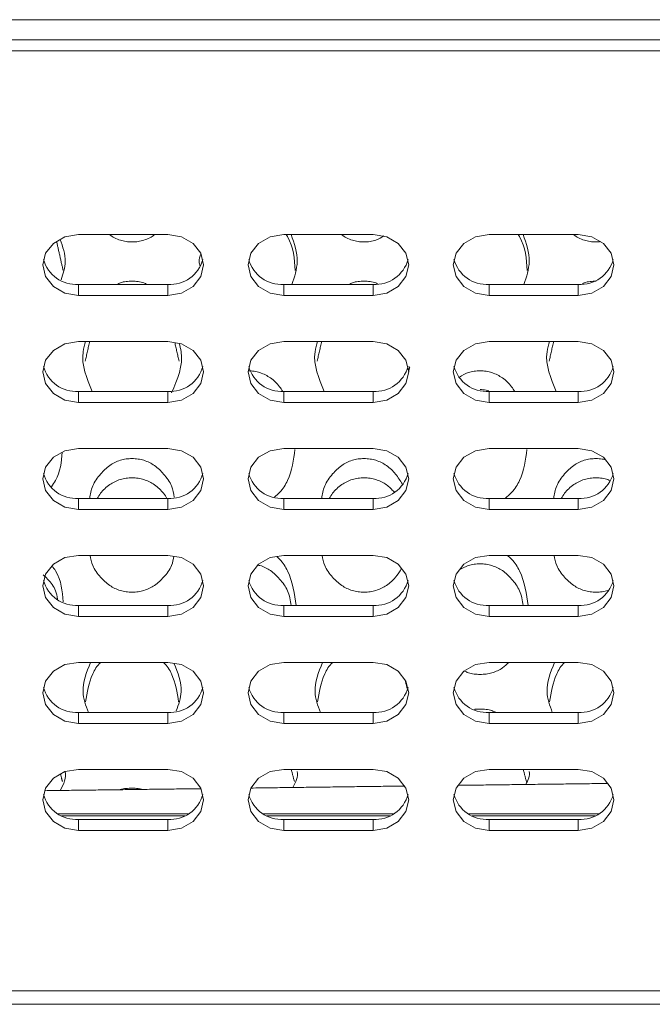
# Model space of a CAD drawing. Units: millimetres. Extents: x 104 to 1145, y 41 to 771.
# Drawn here: x 579 to 597, y 616 to 644 of the extents above; entities that cross this region are included whole.
import ezdxf

# ---------------------------------------------------------------- set-up
doc = ezdxf.new("R2010")
doc.units = ezdxf.units.MM

msp = doc.modelspace()

# ---------------------------------------------------------------- linework, layer by layer
at = {"color": 7, "linetype": 'Continuous', "lineweight": 15}
for p, q in [((696.218, 643.828), (514.718, 643.828)), ((513.318, 643.26), (697.318, 643.26)), ((513.318, 642.951), (697.318, 642.951)), ((583.568, 637.81), (581.068, 637.81)), ((589.318, 637.81), (586.818, 637.81)), ((595.068, 637.81), (592.568, 637.81)), ((581.068, 636.406), (581.068, 636.097)), ((581.068, 636.406), (583.568, 636.406)), ((583.568, 636.406), (583.568, 636.097)), ((586.818, 636.406), (586.818, 636.097)), ((586.818, 636.406), (589.318, 636.406)), ((589.318, 636.406), (589.318, 636.097)), ((592.568, 636.406), (592.568, 636.097)), ((592.568, 636.406), (595.068, 636.406)), ((595.068, 636.406), (595.068, 636.097)), ((581.068, 636.097), (583.568, 636.097)), ((586.818, 636.097), (589.318, 636.097)), ((592.568, 636.097), (595.068, 636.097)), ((583.568, 634.811), (581.068, 634.811)), ((589.318, 634.811), (586.818, 634.811)), ((595.068, 634.811), (592.568, 634.811)), ((581.068, 633.407), (581.068, 633.098)), ((581.068, 633.407), (583.568, 633.407)), ((583.568, 633.407), (583.568, 633.098)), ((586.818, 633.407), (586.818, 633.098)), ((586.818, 633.407), (589.318, 633.407)), ((589.318, 633.407), (589.318, 633.098)), ((592.568, 633.407), (592.568, 633.098)), ((592.568, 633.407), (595.068, 633.407)), ((595.068, 633.407), (595.068, 633.098)), ((581.068, 633.098), (583.568, 633.098)), ((586.818, 633.098), (589.318, 633.098)), ((592.568, 633.098), (595.068, 633.098)), ((583.568, 631.813), (581.068, 631.813)), ((589.318, 631.813), (586.818, 631.813)), ((595.068, 631.813), (592.568, 631.813)), ((581.068, 630.408), (581.068, 630.099)), ((581.068, 630.408), (583.568, 630.408)), ((583.568, 630.408), (583.568, 630.099)), ((586.818, 630.408), (586.818, 630.099)), ((586.818, 630.408), (589.318, 630.408)), ((589.318, 630.408), (589.318, 630.099)), ((592.568, 630.408), (592.568, 630.099)), ((592.568, 630.408), (595.068, 630.408)), ((595.068, 630.408), (595.068, 630.099)), ((581.068, 630.099), (583.568, 630.099)), ((586.818, 630.099), (589.318, 630.099)), ((592.568, 630.099), (595.068, 630.099)), ((583.568, 628.814), (581.068, 628.814)), ((589.318, 628.814), (586.818, 628.814)), ((595.068, 628.814), (592.568, 628.814)), ((581.068, 627.409), (581.068, 627.1)), ((581.068, 627.409), (583.568, 627.409)), ((583.568, 627.409), (583.568, 627.1)), ((586.818, 627.409), (586.818, 627.1)), ((586.818, 627.409), (589.318, 627.409)), ((589.318, 627.409), (589.318, 627.1)), ((592.568, 627.409), (592.568, 627.1)), ((592.568, 627.409), (595.068, 627.409)), ((595.068, 627.409), (595.068, 627.1)), ((581.068, 627.1), (583.568, 627.1)), ((586.818, 627.1), (589.318, 627.1)), ((592.568, 627.1), (595.068, 627.1)), ((583.568, 625.815), (581.068, 625.815)), ((589.318, 625.815), (586.818, 625.815)), ((595.068, 625.815), (592.568, 625.815)), ((581.068, 624.411), (581.068, 624.101)), ((581.068, 624.411), (583.568, 624.411)), ((583.568, 624.411), (583.568, 624.101)), ((586.818, 624.411), (586.818, 624.101)), ((586.818, 624.411), (589.318, 624.411)), ((589.318, 624.411), (589.318, 624.101)), ((592.568, 624.411), (592.568, 624.101)), ((592.568, 624.411), (595.068, 624.411)), ((595.068, 624.411), (595.068, 624.101)), ((581.068, 624.101), (583.568, 624.101)), ((586.818, 624.101), (589.318, 624.101)), ((592.568, 624.101), (595.068, 624.101)), ((583.568, 622.816), (581.068, 622.816)), ((589.318, 622.816), (586.818, 622.816)), ((595.068, 622.816), (592.568, 622.816)), ((584.045, 621.515), (580.592, 621.515)), ((589.795, 621.515), (586.342, 621.515)), ((595.545, 621.515), (592.092, 621.515)), ((581.068, 621.412), (581.068, 621.102)), ((581.068, 621.412), (583.568, 621.412)), ((583.568, 621.412), (583.568, 621.102)), ((586.818, 621.412), (586.818, 621.102)), ((586.818, 621.412), (589.318, 621.412)), ((589.318, 621.412), (589.318, 621.102)), ((592.568, 621.412), (592.568, 621.102)), ((592.568, 621.412), (595.068, 621.412)), ((595.068, 621.412), (595.068, 621.102)), ((581.068, 621.102), (583.568, 621.102)), ((586.818, 621.102), (589.318, 621.102)), ((592.568, 621.102), (595.068, 621.102)), ((696.318, 616.604), (514.318, 616.604)), ((678.318, 616.23), (532.318, 616.23))]:
    msp.add_line(p, q, dxfattribs=at)
at = {"color": 7, "linetype": 'Continuous', "lineweight": 15, "flags": 128}
for points in [[(581.068, 637.81), (580.686, 637.745), (580.361, 637.559), (580.144, 637.281), (580.068, 636.953), (580.144, 636.626), (580.361, 636.348), (580.686, 636.162), (581.068, 636.097)], [(583.568, 636.097), (583.951, 636.162), (584.275, 636.348), (584.492, 636.626), (584.568, 636.953), (584.492, 637.281), (584.275, 637.559), (583.951, 637.745), (583.568, 637.81)], [(586.818, 637.81), (586.436, 637.745), (586.111, 637.559), (585.894, 637.281), (585.818, 636.953), (585.894, 636.626), (586.111, 636.348), (586.436, 636.162), (586.818, 636.097)], [(589.318, 636.097), (589.701, 636.162), (590.025, 636.348), (590.242, 636.626), (590.318, 636.953), (590.242, 637.281), (590.025, 637.559), (589.701, 637.745), (589.318, 637.81)], [(592.568, 637.81), (592.186, 637.745), (591.861, 637.559), (591.644, 637.281), (591.568, 636.953), (591.644, 636.626), (591.861, 636.348), (592.186, 636.162), (592.568, 636.097)], [(595.068, 636.097), (595.451, 636.162), (595.775, 636.348), (595.992, 636.626), (596.068, 636.953), (595.992, 637.281), (595.775, 637.559), (595.451, 637.745), (595.068, 637.81)], [(581.068, 634.811), (580.686, 634.746), (580.361, 634.56), (580.144, 634.282), (580.068, 633.955), (580.144, 633.627), (580.361, 633.349), (580.686, 633.163), (581.068, 633.098)], [(583.568, 633.098), (583.951, 633.163), (584.275, 633.349), (584.492, 633.627), (584.568, 633.955), (584.492, 634.282), (584.275, 634.56), (583.951, 634.746), (583.568, 634.811)], [(586.818, 634.811), (586.436, 634.746), (586.111, 634.56), (585.894, 634.282), (585.818, 633.955), (585.894, 633.627), (586.111, 633.349), (586.436, 633.163), (586.818, 633.098)], [(589.318, 633.098), (589.701, 633.163), (590.025, 633.349), (590.242, 633.627), (590.318, 633.955), (590.242, 634.282), (590.025, 634.56), (589.701, 634.746), (589.318, 634.811)], [(592.568, 634.811), (592.186, 634.746), (591.861, 634.56), (591.644, 634.282), (591.568, 633.955), (591.644, 633.627), (591.861, 633.349), (592.186, 633.163), (592.568, 633.098)], [(595.068, 633.098), (595.451, 633.163), (595.775, 633.349), (595.992, 633.627), (596.068, 633.955), (595.992, 634.282), (595.775, 634.56), (595.451, 634.746), (595.068, 634.811)], [(581.068, 631.813), (580.686, 631.747), (580.361, 631.562), (580.144, 631.284), (580.068, 630.956), (580.144, 630.628), (580.361, 630.35), (580.686, 630.164), (581.068, 630.099)], [(583.568, 630.099), (583.951, 630.164), (584.275, 630.35), (584.492, 630.628), (584.568, 630.956), (584.492, 631.284), (584.275, 631.562), (583.951, 631.747), (583.568, 631.813)], [(586.818, 631.813), (586.436, 631.747), (586.111, 631.562), (585.894, 631.284), (585.818, 630.956), (585.894, 630.628), (586.111, 630.35), (586.436, 630.164), (586.818, 630.099)], [(589.318, 630.099), (589.701, 630.164), (590.025, 630.35), (590.242, 630.628), (590.318, 630.956), (590.242, 631.284), (590.025, 631.562), (589.701, 631.747), (589.318, 631.813)], [(592.568, 631.813), (592.186, 631.747), (591.861, 631.562), (591.644, 631.284), (591.568, 630.956), (591.644, 630.628), (591.861, 630.35), (592.186, 630.164), (592.568, 630.099)], [(595.068, 630.099), (595.451, 630.164), (595.775, 630.35), (595.992, 630.628), (596.068, 630.956), (595.992, 631.284), (595.775, 631.562), (595.451, 631.747), (595.068, 631.813)], [(581.068, 628.814), (580.686, 628.749), (580.361, 628.563), (580.144, 628.285), (580.068, 627.957), (580.144, 627.629), (580.361, 627.351), (580.686, 627.165), (581.068, 627.1)], [(583.568, 627.1), (583.951, 627.165), (584.275, 627.351), (584.492, 627.629), (584.568, 627.957), (584.492, 628.285), (584.275, 628.563), (583.951, 628.749), (583.568, 628.814)], [(586.818, 628.814), (586.436, 628.749), (586.111, 628.563), (585.894, 628.285), (585.818, 627.957), (585.894, 627.629), (586.111, 627.351), (586.436, 627.165), (586.818, 627.1)], [(589.318, 627.1), (589.701, 627.165), (590.025, 627.351), (590.242, 627.629), (590.318, 627.957), (590.242, 628.285), (590.025, 628.563), (589.701, 628.749), (589.318, 628.814)], [(592.568, 628.814), (592.186, 628.749), (591.861, 628.563), (591.644, 628.285), (591.568, 627.957), (591.644, 627.629), (591.861, 627.351), (592.186, 627.165), (592.568, 627.1)], [(595.068, 627.1), (595.451, 627.165), (595.775, 627.351), (595.992, 627.629), (596.068, 627.957), (595.992, 628.285), (595.775, 628.563), (595.451, 628.749), (595.068, 628.814)], [(581.068, 625.815), (580.686, 625.75), (580.361, 625.564), (580.144, 625.286), (580.068, 624.958), (580.144, 624.63), (580.361, 624.352), (580.686, 624.166), (581.068, 624.101)], [(583.568, 624.101), (583.951, 624.166), (584.275, 624.352), (584.492, 624.63), (584.568, 624.958), (584.492, 625.286), (584.275, 625.564), (583.951, 625.75), (583.568, 625.815)], [(586.818, 625.815), (586.436, 625.75), (586.111, 625.564), (585.894, 625.286), (585.818, 624.958), (585.894, 624.63), (586.111, 624.352), (586.436, 624.166), (586.818, 624.101)], [(589.318, 624.101), (589.701, 624.166), (590.025, 624.352), (590.242, 624.63), (590.318, 624.958), (590.242, 625.286), (590.025, 625.564), (589.701, 625.75), (589.318, 625.815)], [(592.568, 625.815), (592.186, 625.75), (591.861, 625.564), (591.644, 625.286), (591.568, 624.958), (591.644, 624.63), (591.861, 624.352), (592.186, 624.166), (592.568, 624.101)], [(595.068, 624.101), (595.451, 624.166), (595.775, 624.352), (595.992, 624.63), (596.068, 624.958), (595.992, 625.286), (595.775, 625.564), (595.451, 625.75), (595.068, 625.815)], [(581.068, 622.816), (580.686, 622.751), (580.361, 622.565), (580.144, 622.287), (580.068, 621.959), (580.144, 621.631), (580.361, 621.353), (580.686, 621.168), (581.068, 621.102)], [(583.568, 621.102), (583.951, 621.168), (584.275, 621.353), (584.492, 621.631), (584.568, 621.959), (584.492, 622.287), (584.275, 622.565), (583.951, 622.751), (583.568, 622.816)], [(586.818, 622.816), (586.436, 622.751), (586.111, 622.565), (585.894, 622.287), (585.818, 621.959), (585.894, 621.631), (586.111, 621.353), (586.436, 621.168), (586.818, 621.102)], [(589.318, 621.102), (589.701, 621.168), (590.025, 621.353), (590.242, 621.631), (590.318, 621.959), (590.242, 622.287), (590.025, 622.565), (589.701, 622.751), (589.318, 622.816)], [(592.568, 622.816), (592.186, 622.751), (591.861, 622.565), (591.644, 622.287), (591.568, 621.959), (591.644, 621.631), (591.861, 621.353), (592.186, 621.168), (592.568, 621.102)], [(595.068, 621.102), (595.451, 621.168), (595.775, 621.353), (595.992, 621.631), (596.068, 621.959), (595.992, 622.287), (595.775, 622.565), (595.451, 622.751), (595.068, 622.816)]]:
    msp.add_lwpolyline(points, dxfattribs=at)
at = {"color": 7, "linetype": 'Continuous', "lineweight": 15}
for centre, start, end in [((581.01, 637.365), 195.4921, 273.4656), ((583.626, 637.365), 266.5344, 344.5079), ((586.76, 637.365), 195.4921, 273.4656), ((589.376, 637.365), 266.5344, 344.5079), ((592.51, 637.365), 195.4921, 273.4656), ((595.126, 637.365), 266.5344, 344.5079), ((581.01, 634.366), 195.4921, 273.4656), ((583.626, 634.366), 266.5344, 344.5079), ((586.76, 634.366), 195.4921, 273.4656), ((589.376, 634.366), 266.5344, 344.5079), ((592.51, 634.366), 195.4921, 273.4656), ((595.126, 634.366), 266.5344, 344.5079), ((581.01, 631.367), 195.4921, 273.4656), ((583.626, 631.367), 266.5344, 344.5079), ((586.76, 631.367), 195.4921, 273.4656), ((589.376, 631.367), 266.5344, 344.5079), ((592.51, 631.367), 195.4921, 273.4656), ((595.126, 631.367), 266.5344, 344.5079), ((581.01, 628.368), 195.4921, 273.4656), ((583.626, 628.368), 266.5344, 344.5079), ((586.76, 628.368), 195.4921, 273.4656), ((589.376, 628.368), 266.5344, 344.5079), ((592.51, 628.368), 195.4921, 273.4656), ((595.126, 628.368), 266.5344, 344.5079), ((581.01, 625.369), 195.4921, 273.4656), ((583.626, 625.369), 266.5344, 344.5079), ((586.76, 625.369), 195.4921, 273.4656), ((589.376, 625.369), 266.5344, 344.5079), ((592.51, 625.369), 195.4921, 273.4656), ((595.126, 625.369), 266.5344, 344.5079), ((581.01, 622.37), 195.4921, 273.4656), ((583.626, 622.37), 266.5344, 344.5079), ((586.76, 622.37), 195.4921, 273.4656), ((589.376, 622.37), 266.5344, 344.5079), ((592.51, 622.37), 195.4921, 273.4656), ((595.126, 622.37), 266.5344, 344.5079)]:
    msp.add_arc(centre, 0.96, start, end, dxfattribs=at)
for points, knots in [([(583.201, 637.81), (583.199, 637.808), (583.125, 637.734), (582.96, 637.661), (582.739, 637.606), (582.569, 637.593), (582.398, 637.605), (582.178, 637.659), (582.013, 637.732), (581.938, 637.807), (581.935, 637.81)], [0, 0, 0, 0, 0.009623, 0.26177, 0.380095, 0.499625, 0.618397, 0.736054, 0.987558, 1, 1, 1, 1]), ([(586.883, 637.81), (586.896, 637.789), (587.096, 637.474), (587.116, 637.122), (587.136, 636.794)], [0, 0, 0, 0, 0.067752, 1, 1, 1, 1]), ([(587.022, 637.81), (587.11, 637.555), (587.273, 637.084), (587.118, 636.619), (587.047, 636.406)], [0, 0, 0, 0, 0.540417, 1, 1, 1, 1]), ([(589.623, 637.766), (589.552, 637.722), (589.437, 637.651), (589.238, 637.606), (589.069, 637.593), (588.898, 637.605), (588.678, 637.659), (588.513, 637.732), (588.438, 637.807), (588.435, 637.81)], [0, 0, 0, 0, 0.206693, 0.333845, 0.462293, 0.589926, 0.716361, 0.98663, 1, 1, 1, 1]), ([(593.383, 637.81), (593.396, 637.789), (593.596, 637.474), (593.616, 637.122), (593.636, 636.794)], [0, 0, 0, 0, 0.067752, 1, 1, 1, 1]), ([(593.522, 637.81), (593.61, 637.555), (593.773, 637.084), (593.618, 636.619), (593.547, 636.406)], [0, 0, 0, 0, 0.540417, 1, 1, 1, 1]), ([(595.702, 637.608), (595.657, 637.603), (595.557, 637.592), (595.398, 637.605), (595.178, 637.659), (595.013, 637.732), (594.938, 637.807), (594.935, 637.81)], [0, 0, 0, 0, 0.157881, 0.357771, 0.555784, 0.979061, 1, 1, 1, 1]), ([(580.553, 637.669), (580.626, 637.461), (580.758, 637.081), (580.633, 636.706), (580.577, 636.536)], [0, 0, 0, 0, 0.54586, 1, 1, 1, 1]), ([(584.473, 636.916), (584.459, 636.96), (584.423, 637.074), (584.465, 637.189), (584.491, 637.259)], [0, 0, 0, 0, 0.3853657, 1, 1, 1, 1]), ([(582.149, 636.406), (582.178, 636.423), (582.251, 636.465), (582.399, 636.494), (582.511, 636.499), (582.567, 636.501)], [0, 0, 0, 0, 0.2454715, 0.6209229, 1, 1, 1, 1]), ([(582.567, 636.501), (582.624, 636.498), (582.736, 636.492), (582.883, 636.463), (582.955, 636.422), (582.982, 636.406)], [0, 0, 0, 0, 0.384992, 0.766446, 1, 1, 1, 1]), ([(588.649, 636.406), (588.678, 636.423), (588.751, 636.465), (588.899, 636.494), (589.011, 636.499), (589.067, 636.501)], [0, 0, 0, 0, 0.245471, 0.620923, 1, 1, 1, 1]), ([(589.067, 636.501), (589.124, 636.498), (589.236, 636.491), (589.367, 636.468), (589.427, 636.435), (589.441, 636.427)], [0, 0, 0, 0, 0.434639, 0.865285, 1, 1, 1, 1]), ([(595.19, 636.427), (595.206, 636.436), (595.266, 636.469), (595.399, 636.493), (595.511, 636.498), (595.567, 636.501)], [0, 0, 0, 0, 0.149485, 0.572699, 1, 1, 1, 1]), ([(581.452, 633.407), (581.297, 633.777), (581.102, 634.242), (581.233, 634.714), (581.26, 634.811)], [0, 0, 0, 0, 0.794241, 1, 1, 1, 1]), ([(583.887, 634.765), (583.909, 634.683), (584.036, 634.213), (583.838, 633.75), (583.675, 633.367)], [0, 0, 0, 0, 0.173681, 1, 1, 1, 1]), ([(587.952, 633.407), (587.797, 633.777), (587.602, 634.242), (587.733, 634.714), (587.76, 634.811)], [0, 0, 0, 0, 0.794241, 1, 1, 1, 1]), ([(594.452, 633.407), (594.297, 633.777), (594.102, 634.242), (594.233, 634.714), (594.26, 634.811)], [0, 0, 0, 0, 0.794241, 1, 1, 1, 1]), ([(585.817, 633.986), (585.874, 633.983), (585.988, 633.978), (586.211, 633.924), (586.472, 633.784), (586.674, 633.593), (586.758, 633.456), (586.784, 633.412)], [0, 0, 0, 0, 0.128041, 0.254906, 0.52548, 0.849252, 1, 1, 1, 1]), ([(591.74, 633.812), (591.818, 633.859), (591.94, 633.932), (592.148, 633.979), (592.261, 633.983), (592.317, 633.986)], [0, 0, 0, 0, 0.474564, 0.73602, 1, 1, 1, 1]), ([(592.317, 633.986), (592.374, 633.983), (592.488, 633.978), (592.711, 633.924), (592.972, 633.784), (593.176, 633.591), (593.26, 633.452), (593.287, 633.407)], [0, 0, 0, 0, 0.1273, 0.253431, 0.522438, 0.844336, 1, 1, 1, 1]), ([(592.317, 633.459), (592.375, 633.458), (592.46, 633.455), (592.541, 633.434), (592.567, 633.427)], [0, 0, 0, 0, 0.66862, 1, 1, 1, 1]), ([(587.13, 631.783), (587.091, 631.488), (587.035, 631.068), (586.767, 630.628), (586.608, 630.489), (586.558, 630.446)], [0, 0, 0, 0, 0.622541, 0.883016, 1, 1, 1, 1]), ([(593.63, 631.783), (593.592, 631.487), (593.537, 631.067), (593.256, 630.614), (593.081, 630.464), (593.017, 630.408)], [0, 0, 0, 0, 0.602268, 0.854261, 1, 1, 1, 1]), ([(580.612, 631.706), (580.588, 631.432), (580.558, 631.092), (580.347, 630.794), (580.306, 630.736)], [0, 0, 0, 0, 0.805336, 1, 1, 1, 1]), ([(581.38, 630.408), (581.398, 630.527), (581.435, 630.768), (581.661, 631.079), (581.911, 631.334), (582.175, 631.469), (582.398, 631.521), (582.511, 631.525), (582.567, 631.527)], [0, 0, 0, 0, 0.237326, 0.482549, 0.680683, 0.845301, 0.922279, 1, 1, 1, 1]), ([(582.567, 631.527), (582.624, 631.524), (582.738, 631.519), (582.961, 631.467), (583.225, 631.331), (583.476, 631.077), (583.696, 630.777), (583.732, 630.548), (583.749, 630.44)], [0, 0, 0, 0, 0.079926, 0.159118, 0.328015, 0.53012, 0.779124, 1, 1, 1, 1]), ([(587.88, 630.408), (587.898, 630.527), (587.935, 630.768), (588.161, 631.079), (588.411, 631.334), (588.675, 631.469), (588.898, 631.521), (589.011, 631.525), (589.067, 631.527)], [0, 0, 0, 0, 0.237326, 0.482549, 0.680683, 0.845301, 0.922279, 1, 1, 1, 1]), ([(589.067, 631.527), (589.124, 631.524), (589.238, 631.519), (589.461, 631.467), (589.724, 631.331), (589.969, 631.094), (590.082, 630.905), (590.14, 630.808)], [0, 0, 0, 0, 0.1075742, 0.21416, 0.441483, 0.7135008, 1, 1, 1, 1]), ([(594.38, 630.408), (594.398, 630.527), (594.435, 630.768), (594.661, 631.079), (594.911, 631.334), (595.175, 631.469), (595.398, 631.521), (595.511, 631.525), (595.567, 631.527)], [0, 0, 0, 0, 0.237326, 0.482549, 0.680683, 0.845301, 0.922279, 1, 1, 1, 1]), ([(595.567, 631.527), (595.625, 631.525), (595.712, 631.523), (595.794, 631.502), (595.822, 631.495)], [0, 0, 0, 0, 0.654691, 1, 1, 1, 1]), ([(581.591, 630.408), (581.621, 630.458), (581.707, 630.599), (581.914, 630.794), (582.175, 630.931), (582.398, 630.982), (582.511, 630.986), (582.567, 630.988)], [0, 0, 0, 0, 0.170574, 0.488603, 0.752425, 0.875644, 1, 1, 1, 1]), ([(582.567, 630.988), (582.624, 630.986), (582.738, 630.981), (582.961, 630.928), (583.223, 630.791), (583.429, 630.597), (583.516, 630.457), (583.545, 630.408)], [0, 0, 0, 0, 0.125205, 0.249313, 0.51432, 0.831918, 1, 1, 1, 1]), ([(588.091, 630.408), (588.121, 630.458), (588.207, 630.599), (588.414, 630.794), (588.675, 630.931), (588.898, 630.982), (589.011, 630.986), (589.067, 630.988)], [0, 0, 0, 0, 0.170574, 0.488603, 0.752425, 0.875644, 1, 1, 1, 1]), ([(589.067, 630.988), (589.124, 630.986), (589.238, 630.981), (589.461, 630.928), (589.709, 630.803), (589.841, 630.663), (589.907, 630.593)], [0, 0, 0, 0, 0.160791, 0.320173, 0.660501, 1, 1, 1, 1]), ([(594.591, 630.408), (594.621, 630.458), (594.707, 630.599), (594.914, 630.794), (595.175, 630.931), (595.398, 630.982), (595.511, 630.986), (595.567, 630.988)], [0, 0, 0, 0, 0.170574, 0.488603, 0.752425, 0.875644, 1, 1, 1, 1]), ([(595.567, 630.988), (595.624, 630.985), (595.736, 630.979), (595.872, 630.955), (595.935, 630.921), (595.953, 630.911)], [0, 0, 0, 0, 0.417973, 0.832284, 1, 1, 1, 1]), ([(583.737, 628.789), (583.722, 628.7), (583.687, 628.491), (583.476, 628.216), (583.227, 627.971), (582.962, 627.839), (582.739, 627.791), (582.569, 627.779), (582.399, 627.79), (582.176, 627.838), (581.911, 627.969), (581.661, 628.215), (581.445, 628.498), (581.41, 628.716), (581.394, 628.814)], [0, 0, 0, 0, 0.094632, 0.222747, 0.326681, 0.413542, 0.454302, 0.495478, 0.536393, 0.576924, 0.663563, 0.767726, 0.896525, 1, 1, 1, 1]), ([(586.617, 628.779), (586.645, 628.754), (586.783, 628.634), (587.055, 628.181), (587.117, 627.736), (587.162, 627.409)], [0, 0, 0, 0, 0.064963, 0.313755, 1, 1, 1, 1]), ([(590.117, 628.444), (590.066, 628.362), (589.96, 628.189), (589.725, 627.971), (589.462, 627.839), (589.239, 627.791), (589.069, 627.779), (588.899, 627.79), (588.676, 627.838), (588.411, 627.969), (588.161, 628.215), (587.945, 628.498), (587.91, 628.716), (587.894, 628.814)], [0, 0, 0, 0, 0.109685, 0.228738, 0.328233, 0.374923, 0.422089, 0.468955, 0.515382, 0.614623, 0.733938, 0.881474, 1, 1, 1, 1]), ([(593.078, 628.814), (593.12, 628.778), (593.272, 628.647), (593.558, 628.182), (593.618, 627.736), (593.662, 627.409)], [0, 0, 0, 0, 0.092426, 0.333911, 1, 1, 1, 1]), ([(595.909, 627.835), (595.906, 627.833), (595.857, 627.809), (595.736, 627.793), (595.569, 627.778), (595.398, 627.79), (595.176, 627.837), (594.911, 627.969), (594.661, 628.215), (594.445, 628.498), (594.41, 628.716), (594.394, 628.814)], [0, 0, 0, 0, 0.005266, 0.074403, 0.144245, 0.213644, 0.28239, 0.429345, 0.606023, 0.824489, 1, 1, 1, 1]), ([(580.325, 628.52), (580.359, 628.473), (580.585, 628.159), (580.613, 627.807), (580.637, 627.509)], [0, 0, 0, 0, 0.149923, 1, 1, 1, 1]), ([(586.091, 628.54), (586.11, 628.536), (586.244, 628.508), (586.474, 628.381), (586.727, 628.136), (586.965, 627.809), (587.003, 627.549), (587.024, 627.409)], [0, 0, 0, 0, 0.02974, 0.209031, 0.423904, 0.68888, 1, 1, 1, 1]), ([(591.746, 628.413), (591.822, 628.457), (591.943, 628.526), (592.148, 628.57), (592.261, 628.574), (592.317, 628.576)], [0, 0, 0, 0, 0.4687661, 0.7331625, 1, 1, 1, 1]), ([(592.317, 628.576), (592.374, 628.574), (592.488, 628.569), (592.711, 628.517), (592.975, 628.384), (593.227, 628.135), (593.465, 627.809), (593.503, 627.55), (593.524, 627.409)], [0, 0, 0, 0, 0.074375, 0.148098, 0.305518, 0.494179, 0.726833, 1, 1, 1, 1]), ([(580.074, 628.265), (580.117, 628.228), (580.269, 628.095), (580.43, 627.865), (580.466, 627.668), (580.48, 627.589)], [0, 0, 0, 0, 0.191983, 0.677437, 1, 1, 1, 1]), ([(581.342, 624.411), (581.272, 624.603), (581.103, 625.067), (581.292, 625.539), (581.403, 625.815)], [0, 0, 0, 0, 0.415717, 1, 1, 1, 1]), ([(581.266, 624.707), (581.307, 624.97), (581.367, 625.349), (581.582, 625.718), (581.69, 625.814), (581.691, 625.815)], [0, 0, 0, 0, 0.691547, 0.996531, 1, 1, 1, 1]), ([(583.444, 625.815), (583.446, 625.813), (583.554, 625.717), (583.771, 625.348), (583.83, 624.97), (583.871, 624.707)], [0, 0, 0, 0, 0.005898, 0.308777, 1, 1, 1, 1]), ([(583.74, 625.79), (583.848, 625.522), (584.03, 625.072), (583.87, 624.631), (583.805, 624.452)], [0, 0, 0, 0, 0.594609, 1, 1, 1, 1]), ([(587.842, 624.411), (587.772, 624.603), (587.603, 625.067), (587.792, 625.539), (587.903, 625.815)], [0, 0, 0, 0, 0.415717, 1, 1, 1, 1]), ([(587.766, 624.707), (587.807, 624.97), (587.867, 625.349), (588.082, 625.718), (588.19, 625.814), (588.191, 625.815)], [0, 0, 0, 0, 0.691547, 0.996531, 1, 1, 1, 1]), ([(593.122, 625.815), (593.067, 625.76), (592.945, 625.64), (592.712, 625.532), (592.489, 625.484), (592.318, 625.473), (592.15, 625.485), (591.994, 625.512), (591.915, 625.553), (591.879, 625.571)], [0, 0, 0, 0, 0.203121, 0.448035, 0.562965, 0.679067, 0.794432, 0.908714, 1, 1, 1, 1]), ([(594.342, 624.411), (594.272, 624.603), (594.103, 625.067), (594.292, 625.539), (594.403, 625.815)], [0, 0, 0, 0, 0.415717, 1, 1, 1, 1]), ([(594.266, 624.707), (594.307, 624.97), (594.367, 625.349), (594.582, 625.718), (594.69, 625.814), (594.691, 625.815)], [0, 0, 0, 0, 0.691547, 0.996531, 1, 1, 1, 1]), ([(592.317, 624.507), (592.374, 624.504), (592.487, 624.499), (592.643, 624.47), (592.722, 624.429), (592.758, 624.411)], [0, 0, 0, 0, 0.359221, 0.715143, 1, 1, 1, 1]), ([(580.693, 622.759), (580.693, 622.759), (580.741, 622.578), (580.646, 622.401), (580.552, 622.224)], [0, 0, 0, 0, 0.000224, 1, 1, 1, 1]), ([(587.193, 622.759), (587.193, 622.759), (587.233, 622.607), (587.153, 622.457), (587.074, 622.307)], [0, 0, 0, 0, 0.000266, 1, 1, 1, 1]), ([(593.693, 622.759), (593.693, 622.759), (593.726, 622.635), (593.661, 622.513), (593.596, 622.391)], [0, 0, 0, 0, 0.0003264, 1, 1, 1, 1]), ([(582.235, 622.245), (582.236, 622.246), (582.283, 622.267), (582.4, 622.281), (582.511, 622.287), (582.567, 622.289)], [0, 0, 0, 0, 0.014057, 0.50466, 1, 1, 1, 1]), ([(582.567, 622.289), (582.624, 622.288), (582.724, 622.285), (582.817, 622.263), (582.856, 622.253)], [0, 0, 0, 0, 0.575754, 1, 1, 1, 1])]:
    msp.add_open_spline(points, degree=3, knots=knots, dxfattribs=at)
for points in [[(580.453, 637.61), (580.636, 636.794)], [(581.254, 634.26), (581.38, 634.811)], [(583.763, 634.783), (583.883, 634.26)], [(587.754, 634.26), (587.88, 634.811)], [(594.254, 634.26), (594.38, 634.811)], [(590.345, 634.096), (590.315, 633.97)], [(590.212, 625.334), (590.276, 625.082)], [(592.163, 624.497), (592.317, 624.507)], [(580.563, 622.68), (580.617, 622.471)], [(587.027, 622.816), (587.117, 622.471)], [(593.527, 622.816), (593.617, 622.471)], [(590.21, 622.348), (585.897, 622.292)], [(595.911, 622.421), (591.689, 622.367)], [(584.498, 622.274), (580.115, 622.218)], [(584.151, 621.573), (580.485, 621.573)], [(589.901, 621.573), (586.235, 621.573)], [(595.651, 621.573), (591.985, 621.573)]]:
    msp.add_open_spline(points, degree=1, dxfattribs=at)

doc.saveas('drawing.dxf')
